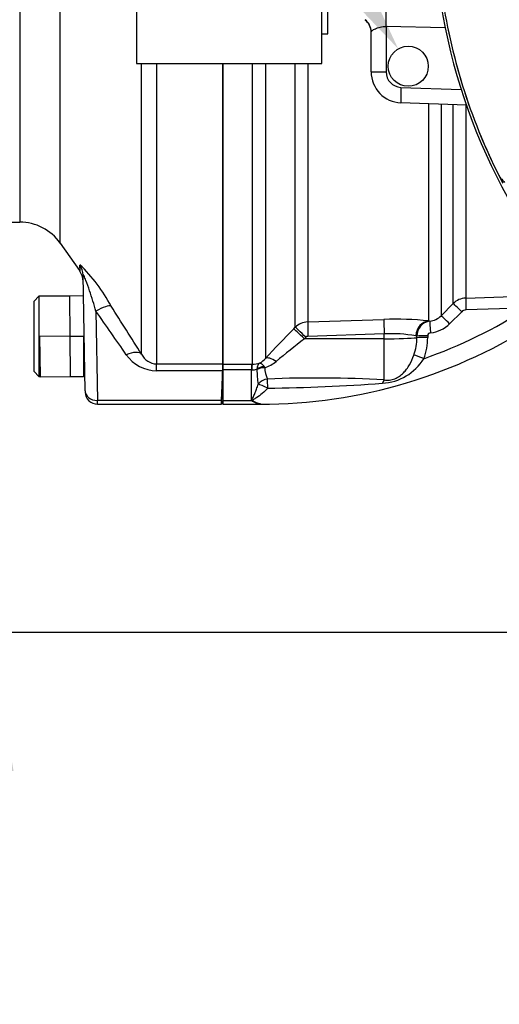
# Model space of a CAD drawing. Units: millimetres. Extents: x 0 to 594, y 0 to 420.
# Drawn here: x 93 to 109, y 134 to 166 of the extents above; entities that cross this region are included whole.
import ezdxf
from ezdxf import colors
from ezdxf.entities.mleader import LeaderData, LeaderLine
from ezdxf.enums import TextEntityAlignment as Align
from ezdxf.math import Vec2, Vec3

# ---------------------------------------------------------------- set-up
doc = ezdxf.new("R2010")
doc.units = ezdxf.units.MM
for name, color, linetype in [('Default', 7, 'Continuous'), ('II0-55-ADPIMP4-S', 7, 'Continuous'), ('II0-55-STD', 7, 'Continuous'), ('II1-01-STD', 7, 'Continuous'), ('II1-05-STD', 7, 'Continuous')]:
    doc.layers.add(name, color=color, linetype=linetype)
doc.styles.add('SEACAD_Arial', font='arial.ttf')
doc.dimstyles.new('ISO-InstDr', dxfattribs={"dimtxt": 3.2, "dimasz": 4.48, "dimexe": 1.6, "dimexo": 1.6, "dimgap": 0.8, "dimtad": 1, "dimdec": 0, "dimlfac": 5, "dimzin": 0, "dimdsep": 46, "dimtxsty": 'SEACAD_Arial', "dimblk1": '_SE_FILLED', "dimblk2": '_SE_FILLED', "dimsah": 1, "dimcen": 1.6, "dimadec": 0, "dimazin": 0, "dimtfac": 0.5, "dimtofl": 0, "dimtmove": 0, "dimatfit": 3, "dimfxl": 1, "dimtzin": 0, "dimarcsym": 0})

# ---------------------------------------------------------------- blocks, each defined once
blk = doc.blocks.new('SE3')
at = {"layer": 'II0-55-ADPIMP4-S', "color": 7, "linetype": 'Continuous'}
for p, q in [((103.132, 165.168), (103.132, 171.968)), ((96.932, 165.947), (96.932, 164.21)), ((102.932, 164.21), (102.932, 165.947)), ((102.932, 165.168), (103.132, 165.168)), ((96.932, 164.21), (102.932, 164.21))]:
    blk.add_line(p, q, dxfattribs=at)
at = {"layer": 'II0-55-STD', "color": 7, "linetype": 'Continuous'}
for centre, radius, start, end in [((125.732, 169.168), 19.184, 187.8678, 262.1322), ((125.732, 169.168), 19.104, 187.8758, 206.75), ((125.732, 169.168), 19.103, 187.8758, 206.7261), ((108.769, 160.614), 0.106, 200.4416, 204.7577), ((112.185, 162.176), 3.862, 204.5775, 208.6091)]:
    blk.add_arc(centre, radius, start, end, dxfattribs=at)
for points, knots in [([(108.67, 160.577), (108.668, 160.58), (108.669, 160.581), (108.67, 160.58), (108.671, 160.579), (108.675, 160.575), (108.678, 160.571), (108.682, 160.565)], [0, 0, 0, 0, 0.25, 0.25, 0.5, 0.5, 1, 1, 1, 1]), ([(108.682, 160.565), (108.686, 160.555), (108.691, 160.545), (108.702, 160.526), (108.709, 160.516), (108.729, 160.49), (108.744, 160.473), (108.773, 160.439), (108.788, 160.421), (108.817, 160.387), (108.831, 160.37), (108.846, 160.354)], [0, 0, 0, 0, 0.125, 0.125, 0.25, 0.25, 0.5, 0.5, 0.75, 0.75, 1, 1, 1, 1])]:
    blk.add_open_spline(points, degree=3, knots=knots, dxfattribs=at)
at = {"layer": 'II1-01-STD', "color": 7, "linetype": 'Continuous'}
for p, q in [((104.332, 165.626), (104.332, 165.615)), ((106.933, 165.357), (105.014, 165.405)), ((105.014, 165.405), (105.014, 163.934)), ((104.532, 163.934), (104.532, 165.227)), ((99.732, 164.21), (99.732, 154.468)), ((100.683, 154.468), (100.683, 164.21)), ((101.108, 164.21), (101.108, 154.65)), ((102.072, 155.659), (102.072, 164.21)), ((102.475, 164.21), (102.475, 155.833)), ((104.532, 163.934), (105.014, 163.934)), ((105.497, 163.434), (107.446, 163.366)), ((107.614, 162.861), (105.497, 162.935)), ((106.396, 155.868), (106.396, 162.903)), ((106.799, 162.889), (106.799, 156.035)), ((107.19, 156.429), (107.19, 162.876)), ((107.594, 162.861), (107.594, 156.604)), ((107.594, 156.604), (109.592, 156.67)), ((106.799, 156.035), (107.19, 156.429)), ((107.464, 156.166), (107.073, 155.772)), ((109.594, 156.289), (107.598, 156.224)), ((102.475, 155.833), (104.944, 155.914)), ((106.396, 155.868), (106.43, 155.861)), ((102.023, 155.61), (102.072, 155.659)), ((104.953, 155.446), (102.484, 155.365)), ((104.953, 155.288), (104.953, 155.446)), ((106.01, 155.377), (105.977, 155.383)), ((106.01, 155.324), (106.01, 155.377)), ((106.362, 155.387), (106.362, 155.334)), ((102.417, 155.335), (102.368, 155.286)), ((104.953, 155.288), (102.368, 155.286)), ((104.953, 153.953), (104.953, 155.288)), ((99.732, 154.468), (100.652, 154.468)), ((99.732, 154.468), (99.732, 154.283)), ((100.652, 154.468), (100.683, 154.468)), ((100.652, 154.468), (100.652, 154.283)), ((100.652, 154.283), (99.732, 154.283)), ((99.732, 154.283), (99.732, 153.288)), ((100.652, 153.288), (100.652, 154.283)), ((100.663, 154.283), (100.652, 154.283)), ((100.833, 154.289), (100.832, 154.3)), ((101.057, 154.395), (101.084, 154.352)), ((99.732, 153.288), (100.652, 153.288)), ((99.732, 153.288), (99.732, 153.168)), ((99.732, 153.168), (100.932, 153.168)), ((100.932, 153.189), (100.932, 153.168))]:
    blk.add_line(p, q, dxfattribs=at)
blk.add_circle((105.732, 164.118), 0.65, dxfattribs=at)
for centre, radius, start, end in [((104.032, 165.215), 0.5, 0, 53.1301), ((105.532, 163.934), 1, 180, 268), ((105.514, 163.934), 0.5, 180, 268), ((107.614, 156.005), 0.6, 91.9619, 134.9845), ((100.932, 169.714), 15.977, 289.3931, 302.8322), ((106.375, 156.454), 0.595, 275.2277, 315.3497), ((107.605, 156.025), 0.199, 91.9677, 135.1423), ((100.932, 169.714), 16.546, 270, 303.3192), ((102.495, 155.232), 0.601, 91.931, 134.7696), ((105.328, 145.183), 10.739, 84.2936, 92.0483), ((106.502, 155.375), 0.491, 98.4316, 179.729), ((106.369, 156.472), 0.993, 275.2075, 315.2049), ((132.674, 125.449), 43.001, 135.4618, 137.2294), ((102.487, 155.266), 0.0992, 92.0498, 135.4975), ((105.188, 150.931), 4.521, 79.9462, 92.9847), ((106.463, 155.383), 0.1, 92.265, 177.3544), ((124.034, 127.224), 35.452, 127.671, 129.5653), ((104.374, 155.309), 1.637, 340.4409, 0.5284), ((104.458, 155.323), 1.904, 339.0906, 0.3264), ((100.692, 155.24), 0.772, 269.3824, 287.6241), ((100.636, 155.054), 0.621, 297.7554, 319.405), ((100.717, 155.455), 1.162, 288.4067, 309.2376), ((104.793, 155.548), 1.704, 273.3929, 327.9271), ((100.683, 154.932), 0.65, 268.2493, 283.2799), ((104.219, 154.321), 3.387, 180.5343, 188.5748), ((101.921, 154.364), 0.837, 180.8344, 207.0733), ((102.766, 116.527), 37.49, 86.6555, 92.4304), ((100.616, 210.858), 57.171, 270.5669, 274.2909), ((101.175, 153.851), 0.768, 227.0824, 229.1082), ((101.024, 153.938), 0.755, 242.2026, 262.9861)]:
    blk.add_arc(centre, radius, start, end, dxfattribs=at)
for centre, major_axis, ratio, start_param, end_param in [((104.032, 165.227), (0.5, 0), 0.996778, 0, 0.927295), ((104.997, 165.405), (0.012, 0.5), 0.034889, 4.713254, 5.946703), ((105.514, 163.434), (-0.017, -0.5), 0.034878, 4.713607, 6.283185), ((107.473, 156.147), (-0.284, 0.282), 0.017412, 4.761771, 6.226438), ((107.608, 156.205), (-0.013, 0.4), 0.021638, 0.08059, 1.523114), ((107.082, 155.753), (-0.284, 0.282), 0.019094, 4.761146, 6.228622), ((102.493, 155.339), (-0.016, 0.5), 0.015742, 0.148794, 1.517897), ((104.961, 155.42), (-0.016, 0.5), 0.015741, 0.146896, 1.517897), ((106.413, 155.37), (-0.057, -0.497), 0.870928, 3.313671, 4.787096), ((106.466, 155.464), (-0.036, 0.398), 0.014458, 0.075131, 1.52047), ((102.377, 155.26), (-0.356, 0.351), 0.025091, 4.761549, 6.178773), ((102.425, 155.309), (-0.356, 0.351), 0.025094, 4.761548, 6.178322), ((106.37, 155.368), (-0.4, 0.001), 0.048916, 4.731022, 5.829334), ((104.932, 155.351), (1.2, 0), 0.052336, 4.729842, 5.829122), ((106.37, 155.314), (-0.4, 0.001), 0.048939, 4.730961, 5.829206), ((106.244, 154.624), (-0.372, 0.146), 0.039602, 4.746639, 5.806133), ((100.683, 153.972), (0.003, 0.5), 0.056784, 0.116363, 0.899867), ((101.461, 154.299), (-0.367, 0.339), 0.390069, 5.080539, 6.190946), ((101.09, 154.108), (-0.389, -0.095), 0.719965, 4.62237, 5.250591), ((101.091, 154.097), (-0.4, -0.006), 0.6365, 4.71998, 5.405065), ((101.183, 153.636), (-0.371, -0.15), 0.852939, 4.398289, 5.301432), ((101.183, 153.636), (-0.358, 0.179), 0.119292, 4.774407, 5.830747), ((101.183, 153.636), (-0.008, 0.4), 0.000661, -1.436163, -0.51953), ((104.96, 153.583), (0.046, 0.397), 0.311545, 0.410997, 0.880567)]:
    blk.add_ellipse(centre, major_axis=major_axis, ratio=ratio, start_param=start_param, end_param=end_param, dxfattribs=at)
for points, knots in [([(104.532, 165.227), (104.532, 165.233), (104.535, 165.239), (104.547, 165.255), (104.556, 165.264), (104.58, 165.283), (104.595, 165.293), (104.629, 165.314), (104.648, 165.325), (104.691, 165.345), (104.715, 165.355), (104.766, 165.373), (104.795, 165.382), (104.853, 165.395), (104.884, 165.4), (104.948, 165.405), (104.981, 165.406), (105.014, 165.405)], [0, 0, 0, 0, 0.125, 0.125, 0.25, 0.25, 0.375, 0.375, 0.5, 0.5, 0.625, 0.625, 0.75, 0.75, 0.875, 0.875, 1, 1, 1, 1]), ([(104.953, 153.953), (105.009, 153.946), (105.066, 153.945), (105.183, 153.958), (105.24, 153.972), (105.351, 154.015), (105.401, 154.043), (105.494, 154.107), (105.535, 154.143), (105.612, 154.221), (105.647, 154.262), (105.712, 154.351), (105.743, 154.399), (105.827, 154.545), (105.875, 154.65), (105.916, 154.761)], [0, 0, 0, 0, 0.125, 0.125, 0.25, 0.25, 0.375, 0.375, 0.5, 0.5, 0.625, 0.625, 0.75, 0.75, 1, 1, 1, 1]), ([(100.925, 154.504), (100.919, 154.5), (100.913, 154.495), (100.902, 154.485), (100.896, 154.479), (100.881, 154.459), (100.872, 154.444), (100.847, 154.391), (100.837, 154.349), (100.832, 154.3)], [0, 0, 0, 0, 0.125, 0.125, 0.25, 0.25, 0.5, 0.5, 1, 1, 1, 1]), ([(100.925, 154.504), (100.929, 154.505), (100.934, 154.504), (100.943, 154.502), (100.948, 154.501), (100.963, 154.494), (100.973, 154.487), (101.007, 154.459), (101.031, 154.431), (101.057, 154.395)], [0, 0, 0, 0, 0.125, 0.125, 0.25, 0.25, 0.5, 0.5, 1, 1, 1, 1]), ([(100.672, 153.27), (100.67, 153.28), (100.669, 153.289), (100.671, 153.308), (100.674, 153.318), (100.685, 153.347), (100.695, 153.367), (100.723, 153.428), (100.743, 153.471), (100.782, 153.561), (100.801, 153.609), (100.837, 153.709), (100.854, 153.761), (100.87, 153.816)], [0, 0, 0, 0, 0.0625, 0.0625, 0.125, 0.125, 0.25, 0.25, 0.5, 0.5, 0.75, 0.75, 1, 1, 1, 1]), ([(101.182, 153.69), (101.073, 153.56), (100.943, 153.459), (100.782, 153.355), (100.749, 153.336), (100.706, 153.306), (100.694, 153.292), (100.712, 153.269), (100.728, 153.262), (100.804, 153.224), (100.869, 153.203), (100.932, 153.189)], [0, 0, 0, 0, 0.5, 0.5, 0.625, 0.625, 0.6875, 0.6875, 0.75, 0.75, 1, 1, 1, 1])]:
    blk.add_open_spline(points, degree=3, knots=knots, dxfattribs=at)
at = {"layer": 'II1-05-STD', "color": 7, "linetype": 'Continuous'}
for p, q in [((94.459, 158.386), (94.459, 166.886)), ((93.148, 166.16), (93.148, 159.068)), ((97.093, 154.789), (97.093, 164.21)), ((97.584, 164.21), (97.584, 154.473)), ((99.732, 154.473), (99.732, 164.21)), ((89.896, 159.068), (93.148, 159.068)), ((94.459, 158.386), (95.083, 157.495)), ((95.09, 157.678), (95.094, 157.479)), ((95.264, 153.601), (95.199, 157.35)), ((93.772, 156.668), (93.612, 156.508)), ((93.772, 156.668), (93.772, 154.068)), ((94.773, 156.668), (93.772, 156.668)), ((95.211, 156.676), (94.773, 156.668)), ((94.784, 155.368), (94.773, 156.668)), ((93.612, 154.228), (93.612, 156.508)), ((95.617, 156.181), (95.664, 153.288)), ((94.784, 155.368), (93.793, 155.36)), ((93.793, 155.36), (93.816, 154.051)), ((94.784, 155.368), (95.212, 155.372)), ((94.795, 154.068), (94.784, 155.368)), ((95.212, 155.372), (95.212, 154.068)), ((97.584, 154.254), (97.584, 154.473)), ((97.584, 154.473), (99.732, 154.473)), ((93.612, 154.228), (93.772, 154.068)), ((99.724, 154.254), (97.584, 154.254)), ((99.681, 153.168), (99.732, 154.368)), ((99.686, 153.288), (99.724, 154.254)), ((93.772, 154.068), (93.798, 154.068)), ((93.816, 154.051), (94.795, 154.068)), ((94.795, 154.068), (95.212, 154.068)), ((95.212, 154.076), (95.256, 154.076)), ((95.264, 153.601), (95.265, 153.561)), ((99.686, 153.288), (95.664, 153.288)), ((95.665, 153.168), (95.664, 153.288)), ((95.665, 153.168), (99.681, 153.168)), ((99.686, 153.288), (99.681, 153.168))]:
    blk.add_line(p, q, dxfattribs=at)
for centre, radius, start, end in [((93.467, -33.197), 200.019, 90.0112, 96.87016), ((93.148, 157.468), 1.6, 35, 90), ((91.499, 153.909), 5.215, 27.8744, 46.4387), ((94.602, 157.135), 0.6, 1, 36.9009), ((-73.263, 48.263), 200.92, 32.01857, 32.54389), ((-52.855, 51.584), 181.617, 34.6216, 35.16419), ((97.585, 155.449), 1.195, 214.5941, 269.9598), ((97.605, 155.045), 0.573, 206.5456, 267.9101), ((88.387, 154.75), 11.348, 357.4945, 358.6018), ((95.665, 153.568), 0.4, 181, 270.8055)]:
    blk.add_arc(centre, radius, start, end, dxfattribs=at)
for centre, major_axis, ratio, start_param, end_param in [((94.599, 157.34), (0.6, 0.01), 0.982526, 0, 0.593709), ((95.617, 156.011), (0.506, 0.323), 0.24179, 0.129504, 1.417723), ((96.601, 154.449), (0.509, 0.318), 0.473362, 0.097976, 1.282896), ((95.664, 153.608), (-0.4, -0.007), 0.799956, 0, 1.556834)]:
    blk.add_ellipse(centre, major_axis=major_axis, ratio=ratio, start_param=start_param, end_param=end_param, dxfattribs=at)
blk.add_open_spline([(95.617, 156.181), (95.554, 156.4), (95.486, 156.621), (95.373, 156.958), (95.334, 157.072), (95.273, 157.231), (95.252, 157.284), (95.223, 157.346), (95.214, 157.362), (95.201, 157.373), (95.199, 157.365), (95.199, 157.35)], degree=3, knots=[0, 0, 0, 0, 0.5, 0.5, 0.75, 0.75, 0.875, 0.875, 0.9375, 0.9375, 1, 1, 1, 1], dxfattribs=at)
blk = doc.blocks.new('DMBLK314')
at = {"layer": 'Default', "linetype": 'Continuous'}
for points in [[(81.855, 141.288), (83.348, 141.288), (82.602, 145.768)], [(81.855, 114.443), (82.602, 109.963), (83.348, 114.443)]]:
    blk.add_hatch(color=7, dxfattribs=at).paths.add_polyline_path(points)
at = {"layer": 'Default', "color": 7, "linetype": 'Continuous'}
for p, q in [((116.032, 145.768), (81.002, 145.768)), ((82.602, 145.768), (82.602, 109.963)), ((140.575, 109.963), (81.002, 109.963))]:
    blk.add_line(p, q, dxfattribs=at)
at = {"layer": 'Default', "color": 7, "linetype": 'Continuous', "style": 'SEACAD_Arial'}
for s, p in [(')', (78.602, 134.649)), ('7.05"', (78.602, 122.683)), ('179', (74.762, 122.683)), ('(', (78.602, 119.622))]:
    blk.add_text(s, height=3.2, rotation=90, dxfattribs=at).set_placement(p, align=Align.TOP_LEFT)
blk = doc.blocks.new('_SE_FILLED')
at = {"color": 0}
blk.add_line((0, 0), (-1, 0), dxfattribs=at)
blk.add_solid([(0, 0), (-1, -0.1665), (-1, 0.1665), (0, 0)], dxfattribs=at)
blk = doc.blocks.new('DMBLK315')
at = {"layer": 'Default', "linetype": 'Continuous'}
for points in [[(91.455, 141.288), (92.948, 141.288), (92.202, 145.768)], [(91.455, 117.043), (92.202, 112.563), (92.948, 117.043)]]:
    blk.add_hatch(color=7, dxfattribs=at).paths.add_polyline_path(points)
at = {"layer": 'Default', "color": 7, "linetype": 'Continuous'}
for p, q in [((116.032, 145.768), (90.602, 145.768)), ((92.202, 145.768), (92.202, 112.563)), ((118.332, 112.563), (90.602, 112.563))]:
    blk.add_line(p, q, dxfattribs=at)
at = {"layer": 'Default', "color": 7, "linetype": 'Continuous', "style": 'SEACAD_Arial'}
for s, p in [(')', (88.202, 135.949)), ('6.54"', (88.202, 123.983)), ('166', (84.362, 123.983)), ('(', (88.202, 120.922))]:
    blk.add_text(s, height=3.2, rotation=90, dxfattribs=at).set_placement(p, align=Align.TOP_LEFT)

msp = doc.modelspace()

# ---------------------------------------------------------------- block references
at = {"layer": 'Default'}
msp.add_blockref('SE3', (0, 0), dxfattribs=at)

# ---------------------------------------------------------------- dimensions: what is measured, and where the dimension line sits
at = {"layer": 'Default', "color": 7, "linetype": 'Continuous'}
for base, p2, picture, middle in [((82.602, 109.963), (142.175, 109.963), 'DMBLK314', (82.602, 127.866)), ((92.202, 112.563), (119.932, 112.563), 'DMBLK315', (92.202, 129.166))]:
    dim = msp.add_linear_dim(base=base, p1=(117.632, 145.768), p2=p2, angle=90, text='\\A1;<>', dimstyle='ISO-InstDr', override={"dimpost": '\\X'}, dxfattribs=at)
    dim.commit()
    dim.dimension.update_dxf_attribs({"geometry": picture, "text_midpoint": middle, "dimtype": 160})

# ---------------------------------------------------------------- leaders
ml = msp.add_multileader_mtext('Standard', dxfattribs=at)
ml.set_content('{\\pxsm0.9;\\fArial|b0||i0||c0|p34;\\W1.;EARTHING HOLE\\P%%c6.5 (1/4")\\P}', color=256)
ml.set_leader_properties()
ml.build(insert=Vec2(0, 0))
ml.multileader.update_dxf_attribs({"dogleg_length": 9.6, "arrow_head_size": 4.48})
ctx = ml.context
ctx.base_point, ctx.char_height, ctx.arrow_head_size, ctx.landing_gap_size = Vec3(30.265, 204.058), 3.2, 4.48, 1.12
notes = []
notes.append((ctx, [(0, (1, 1, 0), (78.879, 203.658), (-1, 0), 9.6, [(0, [(105.407, 164.682)], 0, [])])]))
ctx.mtext.insert = Vec3(32.265, 205.728)
for ctx, leaders in notes:
    for number, flags, end, landing, length, lines in leaders:
        leader = LeaderData()
        leader.index, (leader.has_last_leader_line, leader.has_dogleg_vector, leader.attachment_direction) = number, flags
        leader.last_leader_point, leader.dogleg_vector, leader.dogleg_length = Vec3(end), Vec3(landing), length
        for number, points, colour, breaks in lines:
            line = LeaderLine()
            line.index, line.vertices, line.color, line.breaks = number, Vec3.list(points), colors.encode_raw_color(colour), breaks
            leader.lines.append(line)
        ctx.leaders.append(leader)

doc.saveas('drawing.dxf')
